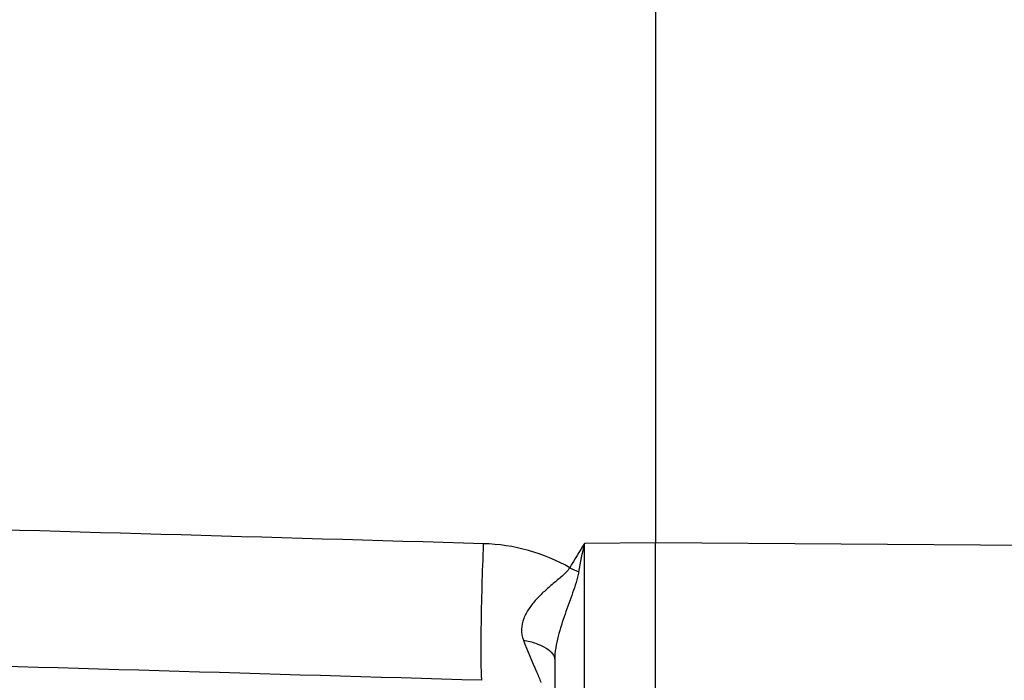
# Paper-space layout '3E0_C_032_1' of a CAD drawing. Units: millimetres. Extents: x 0 to 594, y 0 to 420.
# Drawn here: x 182 to 192, y 193 to 199 of the extents above; entities that cross this region are included whole.
import ezdxf

# ---------------------------------------------------------------- set-up
doc = ezdxf.new("R2010")
doc.units = ezdxf.units.MM
doc.header["$LTSCALE"] = 32.67
doc.layers.add('06___PRT_ALL_SURFS', color=7, linetype='CONTINUOUS')
doc.layers.add('7_ALL_FEATURES', color=7, linetype='CONTINUOUS')

psp = doc.layouts.new('3E0_C_032_1')

# ---------------------------------------------------------------- linework, layer by layer
at = {"layer": '06___PRT_ALL_SURFS', "color": 7, "linetype": 'Continuous'}
for p in [(188.105, 232.6563), (188.105, 192.0414)]:
    psp.add_line(p, (188.105, 193.8892), dxfattribs=at)
at = {"layer": '06___PRT_ALL_SURFS', "color": 9, "linetype": 'Continuous'}
psp.add_line((201.1224, 193.8022), (188.105, 193.8892), dxfattribs=at)
for points in [[(186.3986, 193.8813), (182.1225, 194.0043), (177.8463, 194.1263), (173.5701, 194.2473)], [(186.3811, 192.5244), (182.105, 192.6491), (177.8288, 192.7728), (173.5526, 192.8956)]]:
    psp.add_open_spline(points, degree=3, dxfattribs=at)
psp.add_open_spline([(186.3812, 192.5244), (186.3787, 192.548), (186.3761, 192.6096), (186.3728, 192.7816), (186.3751, 193.0688), (186.3832, 193.4596), (186.3927, 193.7399), (186.3986, 193.8813)], degree=3, knots=[0, 0, 0, 0, 0.05246, 0.136131, 0.380272, 0.687223, 1, 1, 1, 1], dxfattribs=at)
at = {"layer": '7_ALL_FEATURES', "color": 9, "linetype": 'Continuous'}
for p in [(188.105, 193.8892), (187.3997, 192.0291)]:
    psp.add_line(p, (187.3997, 193.8844), dxfattribs=at)
at = {"layer": '7_ALL_FEATURES', "color": 7, "linetype": 'Continuous'}
psp.add_line((187.105, 192.7273), (187.105, 191.7296), dxfattribs=at)
at = {"layer": '7_ALL_FEATURES', "color": 9, "linetype": 'Continuous'}
for centre, radius, start, end in [((213.4819, 177.978), 30.5498, 148.62274, 149.15224), ((118.0774, 207.1126), 70.5731, 348.962175, 349.196615), ((187.8511, 194.8244), 1.3241, 243.18851, 247.53048)]:
    psp.add_arc(centre, radius, start, end, dxfattribs=at)
for points, knots in [([(187.2539, 193.6427), (187.1252, 193.7164), (186.8467, 193.8322), (186.5485, 193.8769), (186.3986, 193.8813)], [0, 0, 0, 0, 0.496966, 1, 1, 1, 1]), ([(187.2539, 193.6427), (187.2356, 193.6099), (187.1775, 193.5573), (187.0897, 193.4846), (187.0016, 193.409), (186.9194, 193.3279), (186.8473, 193.2394), (186.7919, 193.1413), (186.767, 193.0309), (186.7816, 192.9568), (186.7944, 192.9223)], [0, 0, 0, 0, 0.12436, 0.252151, 0.380354, 0.507869, 0.633783, 0.75722, 0.878134, 1, 1, 1, 1]), ([(187.345, 193.6009), (187.3313, 193.5296), (187.2828, 193.3901), (187.2058, 193.1804), (187.1348, 192.9616), (187.105, 192.8065), (187.105, 192.7273)], [0, 0, 0, 0, 0.239678, 0.485229, 0.738422, 1, 1, 1, 1]), ([(186.7944, 192.9223), (186.8339, 192.816), (186.8953, 192.6772), (186.9542, 192.5374), (186.9684, 192.5019)], [0, 0, 0, 0, 0.747936, 1, 1, 1, 1]), ([(186.7944, 192.9223), (186.8373, 192.9149), (186.9154, 192.8962), (187.015, 192.8527), (187.0843, 192.7985), (187.105, 192.749), (187.105, 192.7273)], [0, 0, 0, 0, 0.334955, 0.615941, 0.832864, 1, 1, 1, 1])]:
    psp.add_open_spline(points, degree=3, knots=knots, dxfattribs=at)

doc.saveas('drawing.dxf')
